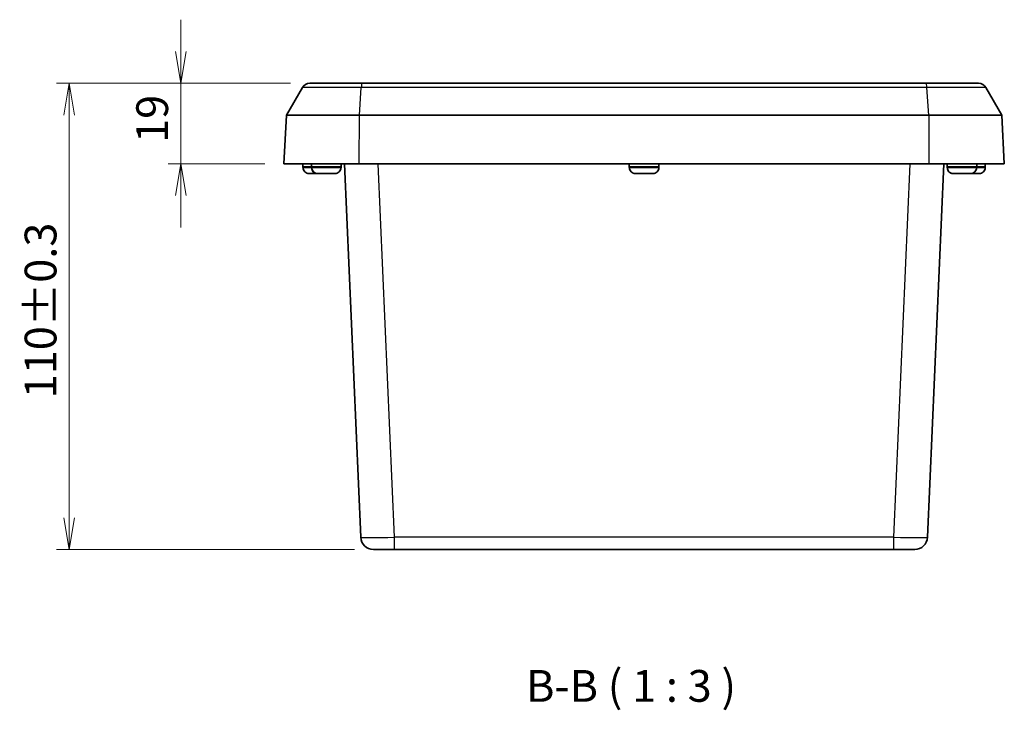
# Model space of a CAD drawing. Units: millimetres. Extents: x 36 to 4563, y 15 to 863.
# Drawn here: x 1244 to 1477, y 191 to 354 of the extents above; entities that cross this region are included whole.
import ezdxf

# ---------------------------------------------------------------- set-up
doc = ezdxf.new("R2010")
doc.units = ezdxf.units.MM
doc.header["$LTSCALE"] = 2.5
doc.layers.get('Defpoints').update_dxf_attribs({"lineweight": 25})
for name, color, linetype, lineweight in [('Dimension (ISO)', 7, 'Continuous', 18), ('Dimension (ISO) @ 1', 7, 'Continuous', 18), ('Symbol (ISO)', 7, 'Continuous', 18), ('Visible (ISO)', 7, 'Continuous', 35), ('Visible Narrow (ISO)', 7, 'Continuous', 25)]:
    doc.layers.add(name, color=color, linetype=linetype, lineweight=lineweight)
doc.styles.add('Note Text (TK)', font='MS PGothic.ttf')
doc.dimstyles.new('Default - Method 1b (TK)', dxfattribs={"dimscale": 2.5, "dimtxt": 2.5, "dimasz": 2.5, "dimexe": 1, "dimexo": 1.5, "dimgap": 1, "dimtad": 1, "dimrnd": 1e-08, "dimdsep": 46, "dimtxsty": 'Note Text (TK)', "dimblk": 'OPEN', "dimcen": 0.09, "dimdle": 5, "dimclrd": 100, "dimclre": 100, "dimclrt": 7, "dimadec": 1, "dimazin": 1, "dimtfac": 1, "dimtmove": 0, "dimatfit": 3, "dimldrblk": 'OPEN', "dimfxl": 0, "dimtolj": 1, "dimlwd": -1, "dimlwe": -1, "dimarcsym": 0})

# ---------------------------------------------------------------- blocks, each defined once
blk = doc.blocks.new('_Open')
at = {"color": 0, "linetype": 'ByBlock', "lineweight": -2}
for p, q in [((-1, 0.167), (0, 0)), ((-1, -0.167), (0, 0)), ((0, 0), (-1, 0))]:
    blk.add_line(p, q, dxfattribs=at)
blk = doc.blocks.new('*D57')
at = {"layer": 'Defpoints', "color": 0, "transparency": 16777216}
for p in [(1312.83, 339.39), (1282.4, 320.39), (1306.74, 320.39)]:
    blk.add_point(p, dxfattribs=at)
at = {"layer": 'Dimension (ISO)', "color": 100, "transparency": 16777216}
for p, q in [((1282.4, 346.89), (1282.4, 354.39)), ((1308.33, 339.39), (1279.4, 339.39)), ((1282.4, 339.39), (1282.4, 320.39)), ((1302.24, 320.39), (1279.4, 320.39)), ((1282.4, 312.89), (1282.4, 305.39))]:
    blk.add_line(p, q, dxfattribs=at)
at = {"layer": 'Dimension (ISO)', "color": 100, "transparency": 16777216, "xscale": 7.5, "yscale": 7.5, "zscale": 7.5}
for p, rotation in [((1282.4, 339.39), 270), ((1282.4, 320.39), 90)]:
    blk.add_blockref('_Open', p, dxfattribs=dict(at, rotation=rotation))
at = {"layer": 'Dimension (ISO)', "color": 7, "transparency": 16777216, "insert": (1275.65, 325.3), "char_height": 7.5, "attachment_point": 4, "rotation": 90, "style": 'Note Text (TK)'}
blk.add_mtext('\\A1;19', dxfattribs=at)
blk = doc.blocks.new('*D58')
at = {"layer": 'Defpoints', "color": 0, "transparency": 16777216}
for p in [(1312.83, 339.39), (1256.06, 229.39), (1327.87, 229.39)]:
    blk.add_point(p, dxfattribs=at)
at = {"layer": 'Dimension (ISO)', "color": 100, "transparency": 16777216}
for p, q in [((1308.33, 339.39), (1253.06, 339.39)), ((1256.06, 331.89), (1256.06, 236.89)), ((1323.37, 229.39), (1253.06, 229.39))]:
    blk.add_line(p, q, dxfattribs=at)
at = {"layer": 'Dimension (ISO)', "color": 100, "transparency": 16777216, "xscale": 7.5, "yscale": 7.5, "zscale": 7.5}
for p, rotation in [((1256.06, 339.39), 90), ((1256.06, 229.39), 270)]:
    blk.add_blockref('_Open', p, dxfattribs=dict(at, rotation=rotation))
at = {"layer": 'Dimension (ISO)', "color": 7, "transparency": 16777216, "insert": (1249.31, 265.04), "char_height": 7.5, "attachment_point": 4, "rotation": 90, "style": 'Note Text (TK)'}
blk.add_mtext('\\A1;110±0.3', dxfattribs=at)

msp = doc.modelspace()

# ---------------------------------------------------------------- linework, layer by layer
at = {"layer": 'Visible (ISO)'}
for p, q in [((1312.8251, 339.3857), (1325.192, 339.3857)), ((1325.192, 339.3857), (1458.2832, 339.3857)), ((1458.2832, 339.3857), (1470.6501, 339.3857)), ((1307.3403, 331.8857), (1311.0931, 338.3857)), ((1476.1349, 331.8857), (1472.3822, 338.3857)), ((1307.3403, 331.8857), (1306.7376, 320.3857)), ((1307.3403, 331.8857), (1324.5827, 331.8857)), ((1458.8926, 331.8857), (1324.5827, 331.8857)), ((1458.8926, 331.8857), (1476.1349, 331.8857)), ((1476.7376, 320.3857), (1476.1349, 331.8857)), ((1324.5157, 320.3857), (1306.7376, 320.3857)), ((1311.2385, 319.6357), (1311.2379, 320.3857)), ((1311.2385, 319.488), (1311.2385, 319.6357)), ((1311.2821, 319.4857), (1311.2385, 319.4857)), ((1313.2385, 319.6357), (1313.2379, 320.3857)), ((1313.2385, 319.488), (1313.2385, 319.6357)), ((1313.2821, 319.4857), (1313.2385, 319.4857)), ((1320.2367, 319.4857), (1320.2118, 319.4857)), ((1320.2367, 319.6357), (1320.2374, 320.3857)), ((1320.2367, 319.488), (1320.2367, 319.6357)), ((1321.0214, 320.3857), (1324.8693, 232.2548)), ((1324.5157, 320.3857), (1458.9595, 320.3857)), ((1388.2385, 319.6357), (1388.2379, 320.3857)), ((1388.2385, 319.488), (1388.2385, 319.6357)), ((1388.2821, 319.4857), (1388.2385, 319.4857)), ((1395.2367, 319.4857), (1395.2118, 319.4857)), ((1395.2367, 319.6357), (1395.2374, 320.3857)), ((1395.2367, 319.488), (1395.2367, 319.6357)), ((1458.6059, 232.2548), (1462.4538, 320.3857)), ((1476.7376, 320.3857), (1458.9595, 320.3857)), ((1463.2385, 319.6357), (1463.2379, 320.3857)), ((1463.2385, 319.488), (1463.2385, 319.6357)), ((1463.2821, 319.4857), (1463.2385, 319.4857)), ((1470.2367, 319.4857), (1470.2118, 319.4857)), ((1470.2367, 319.6357), (1470.2374, 320.3857)), ((1470.2367, 319.488), (1470.2367, 319.6357)), ((1472.2367, 319.4857), (1472.2118, 319.4857)), ((1472.2367, 319.6357), (1472.2374, 320.3857)), ((1472.2367, 319.488), (1472.2367, 319.6357)), ((1312.7948, 318.0857), (1312.7742, 318.0857)), ((1314.243, 318.0857), (1312.7948, 318.0857)), ((1314.7144, 318.0863), (1314.2442, 318.0863)), ((1314.7948, 318.0857), (1314.7742, 318.0857)), ((1316.243, 318.0857), (1314.7948, 318.0857)), ((1316.7011, 318.0857), (1316.243, 318.0857)), ((1317.309, 318.0863), (1316.2442, 318.0863)), ((1317.2497, 318.0857), (1317.2322, 318.0857)), ((1317.2497, 318.0857), (1317.2903, 318.0857)), ((1317.2903, 318.0857), (1317.2903, 318.0863)), ((1317.2903, 318.0857), (1317.2904, 318.0857)), ((1317.3079, 318.0857), (1317.2904, 318.0857)), ((1318.7011, 318.0857), (1317.3079, 318.0857)), ((1389.7948, 318.0857), (1389.7742, 318.0857)), ((1391.243, 318.0857), (1389.7948, 318.0857)), ((1392.309, 318.0863), (1391.2442, 318.0863)), ((1392.2497, 318.0857), (1392.2322, 318.0857)), ((1392.2497, 318.0857), (1392.2903, 318.0857)), ((1392.2903, 318.0857), (1392.2903, 318.0863)), ((1392.2903, 318.0857), (1392.2904, 318.0857)), ((1392.3079, 318.0857), (1392.2904, 318.0857)), ((1393.7011, 318.0857), (1392.3079, 318.0857)), ((1464.7948, 318.0857), (1464.7742, 318.0857)), ((1466.243, 318.0857), (1464.7948, 318.0857)), ((1467.309, 318.0863), (1466.2442, 318.0863)), ((1466.7948, 318.0857), (1466.7742, 318.0857)), ((1467.2322, 318.0857), (1466.7948, 318.0857)), ((1467.2497, 318.0857), (1467.2322, 318.0857)), ((1467.2497, 318.0857), (1467.2903, 318.0857)), ((1467.2903, 318.0857), (1467.2903, 318.0863)), ((1467.2903, 318.0857), (1467.2904, 318.0857)), ((1467.3079, 318.0857), (1467.2904, 318.0857)), ((1468.7011, 318.0857), (1467.3079, 318.0857)), ((1469.309, 318.0863), (1468.7608, 318.0863)), ((1469.2497, 318.0857), (1469.2322, 318.0857)), ((1469.2497, 318.0857), (1469.2903, 318.0857)), ((1469.2903, 318.0857), (1469.2903, 318.0863)), ((1469.2903, 318.0857), (1469.2904, 318.0857)), ((1469.3079, 318.0857), (1469.2904, 318.0857)), ((1470.7011, 318.0857), (1469.3079, 318.0857)), ((1332.8617, 229.3857), (1327.8664, 229.3857)), ((1332.8617, 229.3857), (1450.6136, 229.3857)), ((1455.6088, 229.3857), (1450.6136, 229.3857))]:
    msp.add_line(p, q, dxfattribs=at)
for centre, radius, start, end in [((1312.8251, 337.3857), 2, 90, 150), ((1470.6501, 337.3857), 2, 30, 90), ((1312.6385, 319.488), 1.4, 180, 180.094208), ((1314.6385, 319.488), 1.4, 180, 180.094208), ((1318.8367, 319.488), 1.4, 359.905792, 0), ((1389.6385, 319.488), 1.4, 180, 180.094208), ((1393.8367, 319.488), 1.4, 359.905792, 0), ((1464.6385, 319.488), 1.4, 180, 180.094208), ((1468.8367, 319.488), 1.4, 359.905792, 0), ((1470.8367, 319.488), 1.4, 359.905792, 0), ((1327.8664, 232.3857), 3, 182.5, 270), ((1455.6088, 232.3857), 3, 270, 357.5)]:
    msp.add_arc(centre, radius, start, end, dxfattribs=at)
for points, knots in [([(1312.6078, 318.0907), (1312.4508, 318.1001), (1312.2805, 318.1398), (1311.9795, 318.2629), (1311.8037, 318.3786), (1311.5558, 318.6236), (1311.4392, 318.7957), (1311.3057, 319.1132), (1311.2644, 319.3142), (1311.2634, 319.4857)], [0.648351267, 0.648351267, 0.648351267, 0.648351267, 0.693331664, 0.693331664, 0.745963181, 0.745963181, 0.797980642, 0.797980642, 0.849365791, 0.849365791, 0.849365791, 0.849365791]), ([(1311.2821, 319.4857), (1311.2834, 319.3142), (1311.325, 319.1132), (1311.4589, 318.7957), (1311.5757, 318.6236), (1311.824, 318.3786), (1311.9999, 318.2629), (1312.3011, 318.1398), (1312.4714, 318.1001), (1312.6284, 318.0907)], [0.000230157, 0.000230157, 0.000230157, 0.000230157, 0.051615306, 0.051615306, 0.103632767, 0.103632767, 0.156264284, 0.156264284, 0.201244681, 0.201244681, 0.201244681, 0.201244681]), ([(1314.6078, 318.0907), (1314.4508, 318.1001), (1314.2805, 318.1398), (1313.9795, 318.2629), (1313.8037, 318.3786), (1313.5558, 318.6236), (1313.4392, 318.7957), (1313.3057, 319.1132), (1313.2644, 319.3142), (1313.2634, 319.4857)], [0.648351267, 0.648351267, 0.648351267, 0.648351267, 0.693331664, 0.693331664, 0.745963181, 0.745963181, 0.797980642, 0.797980642, 0.849365791, 0.849365791, 0.849365791, 0.849365791]), ([(1313.2821, 319.4857), (1313.2834, 319.3142), (1313.325, 319.1132), (1313.4589, 318.7957), (1313.5757, 318.6236), (1313.824, 318.3786), (1313.9999, 318.2629), (1314.3011, 318.1398), (1314.4714, 318.1001), (1314.6284, 318.0907)], [0.000230157, 0.000230157, 0.000230157, 0.000230157, 0.051615306, 0.051615306, 0.103632767, 0.103632767, 0.156264284, 0.156264284, 0.201244681, 0.201244681, 0.201244681, 0.201244681]), ([(1318.8675, 318.0907), (1319.0244, 318.1001), (1319.1947, 318.1398), (1319.4958, 318.2629), (1319.6715, 318.3786), (1319.9194, 318.6236), (1320.0361, 318.7957), (1320.1695, 319.1132), (1320.2108, 319.3142), (1320.2118, 319.4857)], [0.648351267, 0.648351267, 0.648351267, 0.648351267, 0.693331664, 0.693331664, 0.745963181, 0.745963181, 0.797980642, 0.797980642, 0.849365791, 0.849365791, 0.849365791, 0.849365791]), ([(1389.6078, 318.0907), (1389.4508, 318.1001), (1389.2805, 318.1398), (1388.9795, 318.2629), (1388.8037, 318.3786), (1388.5558, 318.6236), (1388.4392, 318.7957), (1388.3057, 319.1132), (1388.2644, 319.3142), (1388.2634, 319.4857)], [0.648351267, 0.648351267, 0.648351267, 0.648351267, 0.693331664, 0.693331664, 0.745963181, 0.745963181, 0.797980642, 0.797980642, 0.849365791, 0.849365791, 0.849365791, 0.849365791]), ([(1388.2821, 319.4857), (1388.2834, 319.3142), (1388.325, 319.1132), (1388.4589, 318.7957), (1388.5757, 318.6236), (1388.824, 318.3786), (1388.9999, 318.2629), (1389.3011, 318.1398), (1389.4714, 318.1001), (1389.6284, 318.0907)], [0.000230157, 0.000230157, 0.000230157, 0.000230157, 0.051615306, 0.051615306, 0.103632767, 0.103632767, 0.156264284, 0.156264284, 0.201244681, 0.201244681, 0.201244681, 0.201244681]), ([(1393.8675, 318.0907), (1394.0244, 318.1001), (1394.1947, 318.1398), (1394.4958, 318.2629), (1394.6715, 318.3786), (1394.9194, 318.6236), (1395.0361, 318.7957), (1395.1695, 319.1132), (1395.2108, 319.3142), (1395.2118, 319.4857)], [0.648351267, 0.648351267, 0.648351267, 0.648351267, 0.693331664, 0.693331664, 0.745963181, 0.745963181, 0.797980642, 0.797980642, 0.849365791, 0.849365791, 0.849365791, 0.849365791]), ([(1464.6078, 318.0907), (1464.4508, 318.1001), (1464.2805, 318.1398), (1463.9795, 318.2629), (1463.8037, 318.3786), (1463.5558, 318.6236), (1463.4392, 318.7957), (1463.3057, 319.1132), (1463.2644, 319.3142), (1463.2634, 319.4857)], [0.648351267, 0.648351267, 0.648351267, 0.648351267, 0.693331664, 0.693331664, 0.745963181, 0.745963181, 0.797980642, 0.797980642, 0.849365791, 0.849365791, 0.849365791, 0.849365791]), ([(1463.2821, 319.4857), (1463.2834, 319.3142), (1463.325, 319.1132), (1463.4589, 318.7957), (1463.5757, 318.6236), (1463.824, 318.3786), (1463.9999, 318.2629), (1464.3011, 318.1398), (1464.4714, 318.1001), (1464.6284, 318.0907)], [0.000230157, 0.000230157, 0.000230157, 0.000230157, 0.051615306, 0.051615306, 0.103632767, 0.103632767, 0.156264284, 0.156264284, 0.201244681, 0.201244681, 0.201244681, 0.201244681]), ([(1468.8675, 318.0907), (1469.0244, 318.1001), (1469.1947, 318.1398), (1469.4958, 318.2629), (1469.6715, 318.3786), (1469.9194, 318.6236), (1470.0361, 318.7957), (1470.1695, 319.1132), (1470.2108, 319.3142), (1470.2118, 319.4857)], [0.648351267, 0.648351267, 0.648351267, 0.648351267, 0.693331664, 0.693331664, 0.745963181, 0.745963181, 0.797980642, 0.797980642, 0.849365791, 0.849365791, 0.849365791, 0.849365791]), ([(1470.8675, 318.0907), (1471.0244, 318.1001), (1471.1947, 318.1398), (1471.4958, 318.2629), (1471.6715, 318.3786), (1471.9194, 318.6236), (1472.0361, 318.7957), (1472.1695, 319.1132), (1472.2108, 319.3142), (1472.2118, 319.4857)], [0.648351267, 0.648351267, 0.648351267, 0.648351267, 0.693331664, 0.693331664, 0.745963181, 0.745963181, 0.797980642, 0.797980642, 0.849365791, 0.849365791, 0.849365791, 0.849365791])]:
    msp.add_open_spline(points, degree=3, knots=knots, dxfattribs=at)
for points in [[(1312.7144, 318.0863), (1312.6794, 318.0871), (1312.6437, 318.0885), (1312.6078, 318.0907)], [(1312.6284, 318.0907), (1312.6644, 318.0885), (1312.7, 318.0871), (1312.735, 318.0863)], [(1312.7742, 318.0857), (1312.7544, 318.0857), (1312.7345, 318.0859), (1312.7144, 318.0863)], [(1312.735, 318.0863), (1312.7551, 318.0859), (1312.7751, 318.0857), (1312.7948, 318.0857)], [(1314.243, 318.0857), (1314.2434, 318.0857), (1314.2438, 318.0859), (1314.2442, 318.0863)], [(1314.7144, 318.0863), (1314.6794, 318.0871), (1314.6437, 318.0885), (1314.6078, 318.0907)], [(1314.6284, 318.0907), (1314.6644, 318.0885), (1314.7, 318.0871), (1314.735, 318.0863)], [(1314.7742, 318.0857), (1314.7544, 318.0857), (1314.7345, 318.0859), (1314.7144, 318.0863)], [(1314.735, 318.0863), (1314.7551, 318.0859), (1314.7751, 318.0857), (1314.7948, 318.0857)], [(1316.243, 318.0857), (1316.2434, 318.0857), (1316.2438, 318.0859), (1316.2442, 318.0863)], [(1316.7011, 318.0857), (1316.7208, 318.0857), (1316.7407, 318.0859), (1316.7608, 318.0863)], [(1317.2322, 318.0857), (1317.2318, 318.0857), (1317.2314, 318.0859), (1317.231, 318.0863)], [(1317.2322, 318.0857), (1317.2318, 318.0857), (1317.2314, 318.0859), (1317.231, 318.0863)], [(1317.309, 318.0863), (1317.3087, 318.0859), (1317.3083, 318.0857), (1317.3079, 318.0857)], [(1318.7011, 318.0857), (1318.7208, 318.0857), (1318.7407, 318.0859), (1318.7608, 318.0863)], [(1318.7608, 318.0863), (1318.7959, 318.0871), (1318.8315, 318.0885), (1318.8675, 318.0907)], [(1389.7144, 318.0863), (1389.6794, 318.0871), (1389.6437, 318.0885), (1389.6078, 318.0907)], [(1389.6284, 318.0907), (1389.6644, 318.0885), (1389.7, 318.0871), (1389.735, 318.0863)], [(1389.7742, 318.0857), (1389.7544, 318.0857), (1389.7345, 318.0859), (1389.7144, 318.0863)], [(1389.735, 318.0863), (1389.7551, 318.0859), (1389.7751, 318.0857), (1389.7948, 318.0857)], [(1391.243, 318.0857), (1391.2434, 318.0857), (1391.2438, 318.0859), (1391.2442, 318.0863)], [(1392.2322, 318.0857), (1392.2318, 318.0857), (1392.2314, 318.0859), (1392.231, 318.0863)], [(1392.309, 318.0863), (1392.3087, 318.0859), (1392.3083, 318.0857), (1392.3079, 318.0857)], [(1393.7011, 318.0857), (1393.7208, 318.0857), (1393.7407, 318.0859), (1393.7608, 318.0863)], [(1393.7608, 318.0863), (1393.7959, 318.0871), (1393.8315, 318.0885), (1393.8675, 318.0907)], [(1464.7144, 318.0863), (1464.6794, 318.0871), (1464.6437, 318.0885), (1464.6078, 318.0907)], [(1464.6284, 318.0907), (1464.6644, 318.0885), (1464.7, 318.0871), (1464.735, 318.0863)], [(1464.7742, 318.0857), (1464.7544, 318.0857), (1464.7345, 318.0859), (1464.7144, 318.0863)], [(1464.735, 318.0863), (1464.7551, 318.0859), (1464.7751, 318.0857), (1464.7948, 318.0857)], [(1466.243, 318.0857), (1466.2434, 318.0857), (1466.2438, 318.0859), (1466.2442, 318.0863)], [(1466.243, 318.0857), (1466.2434, 318.0857), (1466.2438, 318.0859), (1466.2442, 318.0863)], [(1466.7742, 318.0857), (1466.7544, 318.0857), (1466.7345, 318.0859), (1466.7144, 318.0863)], [(1466.735, 318.0863), (1466.7551, 318.0859), (1466.7751, 318.0857), (1466.7948, 318.0857)], [(1467.2322, 318.0857), (1467.2318, 318.0857), (1467.2314, 318.0859), (1467.231, 318.0863)], [(1467.309, 318.0863), (1467.3087, 318.0859), (1467.3083, 318.0857), (1467.3079, 318.0857)], [(1468.7011, 318.0857), (1468.7208, 318.0857), (1468.7407, 318.0859), (1468.7608, 318.0863)], [(1468.7608, 318.0863), (1468.7959, 318.0871), (1468.8315, 318.0885), (1468.8675, 318.0907)], [(1469.2322, 318.0857), (1469.2318, 318.0857), (1469.2314, 318.0859), (1469.231, 318.0863)], [(1469.2322, 318.0857), (1469.2318, 318.0857), (1469.2314, 318.0859), (1469.231, 318.0863)], [(1469.309, 318.0863), (1469.3087, 318.0859), (1469.3083, 318.0857), (1469.3079, 318.0857)], [(1470.7011, 318.0857), (1470.7208, 318.0857), (1470.7407, 318.0859), (1470.7608, 318.0863)], [(1470.7608, 318.0863), (1470.7959, 318.0871), (1470.8315, 318.0885), (1470.8675, 318.0907)]]:
    msp.add_open_spline(points, degree=3, dxfattribs=at)
at = {"layer": 'Visible Narrow (ISO)'}
for p, q in [((1324.9996, 338.3857), (1311.0931, 338.3857)), ((1324.5827, 331.8857), (1324.9996, 338.3857)), ((1458.4757, 338.3857), (1324.9996, 338.3857)), ((1472.3822, 338.3857), (1458.4757, 338.3857)), ((1458.8926, 331.8857), (1458.4757, 338.3857)), ((1324.5157, 320.3857), (1324.5827, 331.8857)), ((1458.8926, 331.8857), (1458.9595, 320.3857)), ((1313.2385, 319.6357), (1311.2385, 319.6357)), ((1311.2385, 319.488), (1313.2385, 319.488)), ((1320.2367, 319.6357), (1313.2385, 319.6357)), ((1313.2385, 319.488), (1320.2367, 319.488)), ((1332.8617, 232.2548), (1329.0138, 320.3857)), ((1395.2367, 319.6357), (1388.2385, 319.6357)), ((1388.2385, 319.488), (1395.2367, 319.488)), ((1454.4614, 320.3857), (1450.6136, 232.2548)), ((1470.2367, 319.6357), (1463.2385, 319.6357)), ((1463.2385, 319.488), (1470.2367, 319.488)), ((1472.2367, 319.6357), (1470.2367, 319.6357)), ((1470.2367, 319.488), (1472.2367, 319.488)), ((1314.6078, 318.0907), (1312.6284, 318.0907)), ((1318.8675, 318.0907), (1314.6284, 318.0907)), ((1317.2497, 318.0857), (1317.2497, 318.0863)), ((1317.2904, 318.0857), (1317.2904, 318.0863)), ((1393.8675, 318.0907), (1389.6284, 318.0907)), ((1392.2497, 318.0857), (1392.2497, 318.0863)), ((1392.2904, 318.0857), (1392.2904, 318.0863)), ((1468.8675, 318.0907), (1464.6284, 318.0907)), ((1467.2497, 318.0857), (1467.2497, 318.0863)), ((1467.2904, 318.0857), (1467.2904, 318.0863)), ((1470.8675, 318.0907), (1468.8675, 318.0907)), ((1469.2497, 318.0857), (1469.2497, 318.0863)), ((1469.2904, 318.0857), (1469.2904, 318.0863)), ((1450.6136, 232.2548), (1332.8617, 232.2548)), ((1332.8617, 229.3857), (1332.8617, 232.2548)), ((1450.6136, 232.2548), (1450.6136, 229.3857))]:
    msp.add_line(p, q, dxfattribs=at)
for centre, major_axis, ratio, start_param, end_param in [((1325.192, 337.3857), (0, 2), 0.11109529, 0, 1.04719755), ((1458.2832, 337.3857), (0, 2), 0.11109529, 5.23598776, 6.28318531), ((1332.8712, 232.3857), (-8.0019, -0.1308), 0.01632957, 0.00044572, 1.5693394), ((1450.604, 232.3857), (-8.0019, 0.1308), 0.01632957, 1.57225326, 3.14114693)]:
    msp.add_ellipse(centre, major_axis=major_axis, ratio=ratio, start_param=start_param, end_param=end_param, dxfattribs=at)

# ---------------------------------------------------------------- texts
at = {"layer": 'Symbol (ISO)', "color": 7, "insert": (1363.8694, 191.1009), "char_height": 7.5, "attachment_point": 7, "style": 'Note Text (TK)'}
msp.add_mtext('B-B ( 1 : 3 )', dxfattribs=at)

# ---------------------------------------------------------------- dimensions: what is measured, and where the dimension line sits
at = {"layer": 'Dimension (ISO) @ 1', "color": 100, "true_color": 0x00ff3f}
for base, p2, override, picture, middle in [((1282.4029, 320.3857), (1306.7376, 320.3857), {"dimscale": 1, "dimtxt": 7.5, "dimasz": 7.5, "dimexe": 3, "dimexo": 4.5, "dimgap": 3, "dimdec": 2, "dimcen": 0.27, "dimtol": 0, "dimlim": 0, "dimtp": 0, "dimtm": 0, "dimtdec": 2, "dimtix": 0, "dimtofl": 1, "dimtmove": 0, "dimatfit": 1}, '*D57', (1282.4029, 329.8857)), ((1256.0575, 229.3857), (1327.8664, 229.3857), {"dimscale": 1, "dimtxt": 7.5, "dimasz": 7.5, "dimexe": 3, "dimexo": 4.5, "dimgap": 3, "dimdec": 2, "dimcen": 0.27, "dimtol": 1, "dimlim": 0, "dimtp": 0.3, "dimtm": 0.3, "dimtdec": 2, "dimtix": 0, "dimtofl": 0, "dimtmove": 0, "dimatfit": 1}, '*D58', (1256.0575, 284.3857))]:
    dim = msp.add_linear_dim(base=base, p1=(1312.8251, 339.3857), p2=p2, angle=90, dimstyle='Default - Method 1b (TK)', override=override, dxfattribs=at)
    dim.commit()
    dim.dimension.update_dxf_attribs({"geometry": picture, "text_midpoint": middle, "dimtype": 160})

doc.saveas('drawing.dxf')
